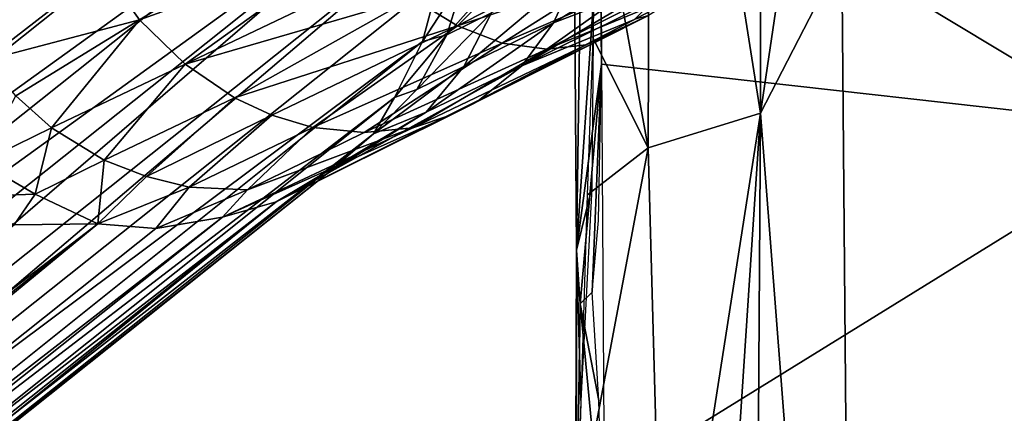
# Model space of a CAD drawing. Extents: x 697 to 1326, y -904 to -369.
# Drawn here: x 769 to 791, y -860 to -851 of the extents above; entities that cross this region are included whole.
import ezdxf

# ---------------------------------------------------------------- set-up
doc = ezdxf.new("R2010")
doc.units = 0
doc.header["$MEASUREMENT"] = 0

msp = doc.modelspace()

# ---------------------------------------------------------------- linework, layer by layer
for points in [[(781.072, -856.257, 213.06), (780.832, -823.687, 213.875), (781.446, -850.707, 216.111)], [(781.072, -856.257, 213.06), (781.42, -831.766, 212.587), (780.832, -823.687, 213.875)], [(822.793, -828.331, 202.833), (781.551, -836.383, 212.574), (794.359, -853.573, 208.706)], [(785.132, -853.23, 218.107), (782.714, -837.852, 217.975), (785.16, -830.031, 218.865)], [(785.132, -853.23, 218.107), (785.16, -830.031, 218.865), (786.911, -841.177, 218.388)], [(781.618, -852.147, 211.975), (781.42, -831.766, 212.587), (781.072, -856.257, 213.06)], [(794.359, -853.573, 208.706), (781.551, -836.383, 212.574), (781.618, -852.147, 211.975)], [(781.43, -847.255, 216.331), (782.714, -837.852, 217.975), (782.652, -853.993, 217.208)], [(782.652, -853.993, 217.208), (782.714, -837.852, 217.975), (785.132, -853.23, 218.107)], [(786.927, -849.741, 217.972), (785.132, -853.23, 218.107), (786.911, -841.177, 218.388)], [(726.46, -876.102, -583.541), (727.801, -875.65, -583.256), (770.152, -841.895, 175.652)], [(726.46, -876.102, -583.541), (770.152, -841.895, 175.652), (768.859, -842.309, 176.147)], [(727.801, -875.65, -583.256), (729.084, -875.54, -584.582), (770.152, -841.895, 175.652)], [(729.084, -875.54, -584.582), (749.81, -860.143, -236.377), (771.346, -841.847, 173.004)], [(729.084, -875.54, -584.582), (771.346, -841.847, 173.004), (770.152, -841.895, 175.652)], [(749.81, -860.143, -236.377), (772.238, -842.259, 165.723), (771.346, -841.847, 173.004)], [(726.46, -876.102, -583.541), (768.859, -842.309, 176.147), (767.709, -842.953, 176.817)], [(749.81, -860.143, -236.377), (773.599, -842.625, 165.663), (772.238, -842.259, 165.723)], [(751.106, -860.554, -237.478), (773.599, -842.625, 165.663), (749.81, -860.143, -236.377)], [(751.106, -860.554, -237.478), (751.642, -861.773, -250.655), (773.599, -842.625, 165.663)], [(751.642, -861.773, -250.655), (774.837, -843.242, 165.622), (773.599, -842.625, 165.663)], [(751.642, -861.773, -250.655), (775.961, -844.12, 165.599), (774.837, -843.242, 165.622)], [(751.642, -861.773, -250.655), (753.184, -862.29, -242.792), (775.961, -844.12, 165.599)], [(753.184, -862.29, -242.792), (754.834, -862.691, -228.874), (775.961, -844.12, 165.599)], [(754.834, -862.691, -228.874), (776.842, -845.147, 165.595), (775.961, -844.12, 165.599)], [(754.834, -862.691, -228.874), (777.513, -846.332, 165.611), (776.842, -845.147, 165.595)], [(754.834, -862.691, -228.874), (755.474, -863.905, -229.443), (777.513, -846.332, 165.611)], [(755.474, -863.905, -229.443), (777.948, -847.646, 165.646), (777.513, -846.332, 165.611)], [(781.439, -851.582, 216.027), (781.43, -847.255, 216.331), (782.652, -853.993, 217.208)], [(754.935, -865.987, -246.84), (755.116, -867.341, -246.583), (777.948, -847.646, 165.646)], [(755.474, -863.905, -229.443), (754.935, -865.987, -246.84), (777.948, -847.646, 165.646)], [(755.116, -867.341, -246.583), (778.115, -848.994, 165.693), (777.948, -847.646, 165.646)], [(771.421, -851.169, 188.33), (770.619, -850.04, 188.493), (775.501, -848.67, 193.708)], [(771.421, -851.169, 188.33), (775.501, -848.67, 193.708), (776.148, -849.466, 193.473)], [(755.884, -867.939, -231.18), (778.115, -848.994, 165.693), (755.116, -867.341, -246.583)], [(755.884, -867.939, -231.18), (778.029, -850.288, 165.754), (778.115, -848.994, 165.693)], [(786.927, -849.741, 217.972), (797.986, -849.031, 220.829), (797.998, -856.415, 221.338)], [(778.441, -851.296, 192.018), (777.443, -850.68, 192.738), (780.509, -849.24, 194.889)], [(778.441, -851.296, 192.018), (780.509, -849.24, 194.889), (781.283, -849.83, 194.13)], [(772.426, -852.149, 188.014), (771.421, -851.169, 188.33), (776.148, -849.466, 193.473)], [(772.426, -852.149, 188.014), (776.148, -849.466, 193.473), (776.745, -850.085, 193.162)], [(780.564, -851.236, 182.534), (783.109, -850.254, 186.387), (783.474, -849.436, 185.548)], [(781.078, -850.1, 181.872), (780.564, -851.236, 182.534), (783.474, -849.436, 185.548)], [(787.185, -879.813, 215.144), (785.132, -853.23, 218.107), (786.927, -849.741, 217.972)], [(787.185, -879.813, 215.144), (786.927, -849.741, 217.972), (797.998, -856.415, 221.338)], [(778.441, -851.296, 192.018), (781.283, -849.83, 194.13), (781.836, -850.16, 193.505)], [(768.004, -852.063, 182.455), (767.313, -850.932, 182.52), (770.619, -850.04, 188.493)], [(768.004, -852.063, 182.455), (770.619, -850.04, 188.493), (771.421, -851.169, 188.33)], [(772.426, -852.149, 188.014), (776.745, -850.085, 193.162), (777.443, -850.68, 192.738)], [(777.666, -851.649, 165.838), (778.208, -851.499, 174.483), (778.614, -850.194, 174.285)], [(778.029, -850.288, 165.754), (777.666, -851.649, 165.838), (778.614, -850.194, 174.285)], [(778.614, -850.194, 174.285), (778.208, -851.499, 174.483), (779.477, -850.059, 177.779)], [(778.208, -851.499, 174.483), (779.19, -851.015, 178.061), (779.477, -850.059, 177.779)], [(779.426, -851.683, 191.154), (778.441, -851.296, 192.018), (781.836, -850.16, 193.505)], [(779.19, -851.015, 178.061), (778.579, -852.197, 178.503), (781.078, -850.1, 181.872)], [(778.579, -852.197, 178.503), (780.564, -851.236, 182.534), (781.078, -850.1, 181.872)], [(779.426, -851.683, 191.154), (781.836, -850.16, 193.505), (782.414, -850.388, 192.795)], [(755.884, -867.939, -231.18), (777.666, -851.649, 165.838), (778.029, -850.288, 165.754)], [(780.412, -851.812, 190.227), (779.426, -851.683, 191.154), (782.414, -850.388, 192.795)], [(779.859, -852.184, 183.299), (782.765, -850.748, 187.048), (783.109, -850.254, 186.387)], [(780.564, -851.236, 182.534), (779.859, -852.184, 183.299), (783.109, -850.254, 186.387)], [(780.412, -851.812, 190.227), (782.414, -850.388, 192.795), (782.979, -850.52, 191.956)], [(780.412, -851.812, 190.227), (782.979, -850.52, 191.956), (783.552, -850.521, 190.956)], [(781.283, -851.723, 189.131), (780.412, -851.812, 190.227), (783.552, -850.521, 190.956)], [(781.283, -851.723, 189.131), (783.552, -850.521, 190.956), (782.66, -851.073, 188.949)], [(773.516, -852.892, 187.556), (772.426, -852.149, 188.014), (777.443, -850.68, 192.738)], [(773.516, -852.892, 187.556), (777.443, -850.68, 192.738), (778.441, -851.296, 192.018)], [(779.859, -852.184, 183.299), (782.347, -851.158, 187.639), (782.765, -850.748, 187.048)], [(781.072, -856.257, 213.06), (781.446, -850.707, 216.111), (781.405, -854.876, 215.624)], [(778.208, -851.499, 174.483), (777.545, -852.709, 174.716), (779.19, -851.015, 178.061)], [(777.545, -852.709, 174.716), (778.579, -852.197, 178.503), (779.19, -851.015, 178.061)], [(778.289, -853.275, 184.646), (781.283, -851.723, 189.131), (782.66, -851.073, 188.949)], [(778.926, -852.938, 183.944), (778.289, -853.275, 184.646), (782.66, -851.073, 188.949)], [(778.926, -852.938, 183.944), (782.66, -851.073, 188.949), (782.347, -851.158, 187.639)], [(768.693, -852.85, 182.357), (768.004, -852.063, 182.455), (771.421, -851.169, 188.33)], [(769.478, -853.551, 182.192), (768.693, -852.85, 182.357), (771.421, -851.169, 188.33)], [(769.478, -853.551, 182.192), (771.421, -851.169, 188.33), (772.426, -852.149, 188.014)], [(774.341, -853.271, 187.149), (773.516, -852.892, 187.556), (778.441, -851.296, 192.018)], [(775.245, -853.547, 186.666), (774.341, -853.271, 187.149), (778.441, -851.296, 192.018)], [(775.245, -853.547, 186.666), (778.441, -851.296, 192.018), (779.426, -851.683, 191.154)], [(778.579, -852.197, 178.503), (777.75, -853.209, 178.989), (780.564, -851.236, 182.534)], [(777.75, -853.209, 178.989), (779.859, -852.184, 183.299), (780.564, -851.236, 182.534)], [(779.859, -852.184, 183.299), (778.926, -852.938, 183.944), (782.347, -851.158, 187.639)], [(777.052, -852.886, 165.922), (777.545, -852.709, 174.716), (778.208, -851.499, 174.483)], [(777.666, -851.649, 165.838), (777.052, -852.886, 165.922), (778.208, -851.499, 174.483)], [(754.591, -870.116, -247.009), (777.052, -852.886, 165.922), (777.666, -851.649, 165.838)], [(755.884, -867.939, -231.18), (754.591, -870.116, -247.009), (777.666, -851.649, 165.838)], [(776.385, -853.659, 186.013), (775.245, -853.547, 186.666), (779.426, -851.683, 191.154)], [(776.385, -853.659, 186.013), (779.426, -851.683, 191.154), (780.412, -851.812, 190.227)], [(778.289, -853.275, 184.646), (777.456, -853.556, 185.228), (781.283, -851.723, 189.131)], [(777.456, -853.556, 185.228), (780.412, -851.812, 190.227), (781.283, -851.723, 189.131)], [(781.312, -855.036, 215.63), (781.439, -851.582, 216.027), (782.652, -853.993, 217.208)], [(777.456, -853.556, 185.228), (776.385, -853.659, 186.013), (780.412, -851.812, 190.227)], [(770.642, -854.266, 181.888), (769.478, -853.551, 182.192), (772.426, -852.149, 188.014)], [(770.642, -854.266, 181.888), (772.426, -852.149, 188.014), (773.516, -852.892, 187.556)], [(781.153, -857.441, 212.034), (781.618, -852.147, 211.975), (781.072, -856.257, 213.06)], [(781.417, -857.185, 211.737), (781.618, -852.147, 211.975), (781.153, -857.441, 212.034)], [(781.417, -857.185, 211.737), (781.558, -855.602, 211.772), (781.618, -852.147, 211.975)], [(794.359, -853.573, 208.706), (781.618, -852.147, 211.975), (781.678, -861.419, 211.35)], [(777.75, -853.209, 178.989), (774.441, -855.186, 174.45), (779.859, -852.184, 183.299)], [(774.441, -855.186, 174.45), (778.926, -852.938, 183.944), (779.859, -852.184, 183.299)], [(777.545, -852.709, 174.716), (776.588, -853.684, 173.422), (778.579, -852.197, 178.503)], [(776.588, -853.684, 173.422), (777.75, -853.209, 178.989), (778.579, -852.197, 178.503)], [(777.052, -852.886, 165.922), (776.588, -853.684, 173.422), (777.545, -852.709, 174.716)], [(753.931, -871.354, -247.642), (776.588, -853.684, 173.422), (777.052, -852.886, 165.922)], [(753.931, -871.354, -247.642), (777.052, -852.886, 165.922), (754.591, -870.116, -247.009)], [(767.913, -854.319, 176.586), (768.693, -852.85, 182.357), (769.478, -853.551, 182.192)], [(771.575, -854.632, 181.602), (770.642, -854.266, 181.888), (773.516, -852.892, 187.556)], [(771.575, -854.632, 181.602), (773.516, -852.892, 187.556), (774.341, -853.271, 187.149)], [(774.441, -855.186, 174.45), (778.289, -853.275, 184.646), (778.926, -852.938, 183.944)], [(775.56, -854.567, 173.288), (774.441, -855.186, 174.45), (777.75, -853.209, 178.989)], [(776.588, -853.684, 173.422), (775.56, -854.567, 173.288), (777.75, -853.209, 178.989)], [(783.004, -866.87, 215.854), (782.652, -853.993, 217.208), (785.132, -853.23, 218.107)], [(783.231, -882.078, 214.637), (783.004, -866.87, 215.854), (785.132, -853.23, 218.107)], [(783.231, -882.078, 214.637), (785.132, -853.23, 218.107), (784.94, -882.414, 215.11)], [(787.185, -879.813, 215.144), (784.94, -882.414, 215.11), (785.132, -853.23, 218.107)], [(772.518, -854.863, 181.296), (771.575, -854.632, 181.602), (774.341, -853.271, 187.149)], [(772.518, -854.863, 181.296), (774.341, -853.271, 187.149), (775.245, -853.547, 186.666)], [(774.441, -855.186, 174.45), (773.254, -855.524, 176.63), (778.289, -853.275, 184.646)], [(773.254, -855.524, 176.63), (777.456, -853.556, 185.228), (778.289, -853.275, 184.646)], [(753.259, -872.279, -244.759), (775.56, -854.567, 173.288), (776.588, -853.684, 173.422)], [(753.259, -872.279, -244.759), (776.588, -853.684, 173.422), (753.931, -871.354, -247.642)], [(769.119, -855.018, 176.439), (767.913, -854.319, 176.586), (769.478, -853.551, 182.192)], [(769.119, -855.018, 176.439), (769.478, -853.551, 182.192), (770.642, -854.266, 181.888)], [(773.805, -854.924, 180.896), (772.518, -854.863, 181.296), (775.245, -853.547, 186.666)], [(773.254, -855.524, 176.63), (773.805, -854.924, 180.896), (777.456, -853.556, 185.228)], [(773.805, -854.924, 180.896), (775.245, -853.547, 186.666), (776.385, -853.659, 186.013)], [(773.805, -854.924, 180.896), (776.385, -853.659, 186.013), (777.456, -853.556, 185.228)], [(794.359, -853.573, 208.706), (781.438, -876.388, 210.068), (787.18, -873.906, 208.731)], [(794.359, -853.573, 208.706), (781.678, -861.419, 211.35), (781.438, -876.388, 210.068)], [(792.807, -874.196, 207.008), (794.359, -853.573, 208.706), (787.18, -873.906, 208.731)], [(781.088, -862.295, 214.452), (781.312, -855.036, 215.63), (782.652, -853.993, 217.208)], [(781.088, -862.295, 214.452), (782.652, -853.993, 217.208), (783.004, -866.87, 215.854)], [(767.418, -855.08, 166.539), (767.913, -854.319, 176.586), (769.119, -855.018, 176.439)], [(770.503, -855.677, 175.081), (769.119, -855.018, 176.439), (770.642, -854.266, 181.888)], [(770.503, -855.677, 175.081), (770.642, -854.266, 181.888), (771.575, -854.632, 181.602)], [(751.954, -873.382, -249.727), (774.441, -855.186, 174.45), (775.56, -854.567, 173.288)], [(753.259, -872.279, -244.759), (751.954, -873.382, -249.727), (775.56, -854.567, 173.288)], [(770.503, -855.677, 175.081), (771.575, -854.632, 181.602), (772.518, -854.863, 181.296)], [(771.779, -855.78, 174.702), (770.503, -855.677, 175.081), (772.518, -854.863, 181.296)], [(771.779, -855.78, 174.702), (772.518, -854.863, 181.296), (773.805, -854.924, 180.896)], [(773.254, -855.524, 176.63), (771.779, -855.78, 174.702), (773.805, -854.924, 180.896)], [(781.072, -856.257, 213.06), (781.405, -854.876, 215.624), (781.167, -859.581, 214.899)], [(750.595, -874.174, -251.79), (749.321, -874.606, -252.418), (774.441, -855.186, 174.45)], [(749.321, -874.606, -252.418), (773.254, -855.524, 176.63), (774.441, -855.186, 174.45)], [(750.595, -874.174, -251.79), (774.441, -855.186, 174.45), (751.954, -873.382, -249.727)], [(768.656, -855.697, 166.501), (767.418, -855.08, 166.539), (769.119, -855.018, 176.439)], [(768.656, -855.697, 166.501), (769.119, -855.018, 176.439), (770.503, -855.677, 175.081)], [(729.367, -889.579, -585.174), (773.254, -855.524, 176.63), (749.321, -874.606, -252.418)], [(729.367, -889.579, -585.174), (771.779, -855.78, 174.702), (773.254, -855.524, 176.63)], [(728.229, -889.371, -582.491), (726.818, -889.038, -583.225), (770.503, -855.677, 175.081)], [(726.818, -889.038, -583.225), (768.656, -855.697, 166.501), (770.503, -855.677, 175.081)], [(728.229, -889.371, -582.491), (770.503, -855.677, 175.081), (729.367, -889.579, -585.174)], [(729.367, -889.579, -585.174), (770.503, -855.677, 175.081), (771.779, -855.78, 174.702)], [(781.042, -864.841, 211.82), (781.072, -856.257, 213.06), (781.07, -862.983, 214.292)], [(781.042, -864.841, 211.82), (781.153, -857.441, 212.034), (781.072, -856.257, 213.06)], [(781.072, -856.257, 213.06), (781.167, -859.581, 214.899), (781.07, -862.983, 214.292)], [(787.185, -879.813, 215.144), (797.998, -856.415, 221.338), (797.885, -883.753, 218.209)], [(781.56, -859.575, 211.34), (781.417, -857.185, 211.737), (781.153, -857.441, 212.034)], [(781.651, -862.737, 211.215), (781.153, -857.441, 212.034), (781.042, -864.841, 211.82)], [(781.651, -862.737, 211.215), (781.56, -859.575, 211.34), (781.153, -857.441, 212.034)]]:
    msp.add_3dface(points)

doc.saveas('drawing.dxf')
